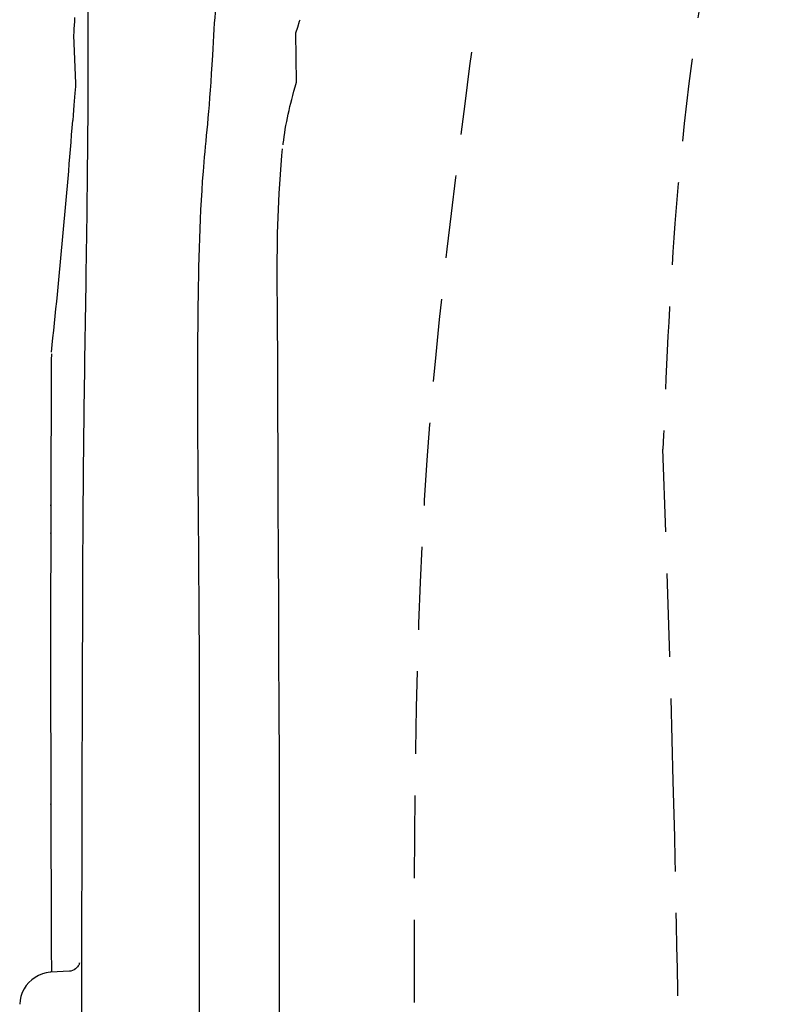
# Model space of a CAD drawing. Units: inches. Extents: x 72 to 18752, y -835 to 626.
# Drawn here: x 18258 to 18328, y -194 to -105 of the extents above; entities that cross this region are included whole.
import ezdxf

# ---------------------------------------------------------------- set-up
doc = ezdxf.new("R2010")
doc.units = ezdxf.units.IN
doc.header["$MEASUREMENT"] = 0
doc.linetypes.add('HIDDEN', pattern=[0.375, 0.25, -0.125])
doc.layers.add('06___PRT_ALL_SURFS', color=7, linetype='Continuous')
doc.layers.add('Dimensions', color=7, linetype='Continuous')
doc.styles.get("Standard").update_dxf_attribs({"font": 'helr45w.ttf'})
doc.dimstyles.get("Standard").update_dxf_attribs({"dimscale": 5, "dimtxt": 3, "dimasz": 1, "dimexe": 1, "dimexo": 1, "dimgap": 1, "dimtad": 2, "dimtih": 1, "dimtoh": 1, "dimdec": 0, "dimzin": 0, "dimdsep": 46, "dimtxsty": 'Standard', "dimblk": 'DOT', "dimcen": 2, "dimclrd": 1, "dimclre": 1, "dimclrt": 1, "dimadec": 0, "dimazin": 0, "dimtfac": 1, "dimtdec": 0, "dimtofl": 0, "dimtmove": 0, "dimatfit": 3, "dimfxl": 1, "dimtolj": 1, "dimtzin": 0, "dimarcsym": 0})

# ---------------------------------------------------------------- blocks, each defined once
blk = doc.blocks.new('_Dot')
at = {"color": 0, "linetype": 'ByBlock', "lineweight": -2}
blk.add_line((-0.5, 0), (-1, 0), dxfattribs=at)
at = {"color": 0, "linetype": 'ByBlock', "const_width": 0.5}
blk.add_lwpolyline([(-0.25, 0, 1), (0.25, 0, 1)], format="xyb", close=True, dxfattribs=at)
blk = doc.blocks.new('*D73')
at = {"layer": 'Defpoints', "color": 0, "transparency": 16777216}
for p in [(18312.331, -63.376), (18383.617, -63.376), (18288.203, -504.305)]:
    blk.add_point(p, dxfattribs=at)
at = {"layer": 'Dimensions', "color": 1, "lineweight": -2, "transparency": 16777216}
for p, q in [((18317.331, -63.376), (18388.617, -63.376)), ((18383.617, -499.305), (18383.617, -68.376)), ((18293.203, -504.305), (18388.617, -504.305))]:
    blk.add_line(p, q, dxfattribs=at)
at = {"layer": 'Dimensions', "color": 1, "lineweight": -2, "transparency": 16777216, "xscale": 5, "yscale": 5, "zscale": 5}
for p, rotation in [((18383.617, -63.376), 90), ((18383.617, -504.305), 270)]:
    blk.add_blockref('_Dot', p, dxfattribs=dict(at, rotation=rotation))
at = {"layer": 'Dimensions', "color": 1, "transparency": 16777216, "insert": (18405.352, -275.879), "char_height": 15, "attachment_point": 5}
blk.add_mtext('\\A1;445', dxfattribs=at)

msp = doc.modelspace()

# ---------------------------------------------------------------- linework, layer by layer
at = {"color": 7, "linetype": 'HIDDEN', "ltscale": 30}
for p, q in [((18316.915, -162.488), (18316.291, -143.748)), ((18317.229, -173.803), (18316.915, -162.488))]:
    msp.add_line(p, q, dxfattribs=at)
at = {"color": 9, "linetype": 'Continuous'}
for p, q in [((18260.919, -148.891), (18260.922, -148.804)), ((18260.912, -151.396), (18260.915, -151.329)), ((18260.912, -151.398), (18260.912, -151.396)), ((18260.915, -175.915), (18260.918, -175.862))]:
    msp.add_line(p, q, dxfattribs=at)
at = {"color": 7, "linetype": 'Continuous'}
for p, q in [((18263.757, -163.446), (18263.702, -190.473)), ((18317.353, -178.849), (18317.229, -173.803)), ((18263.702, -190.473), (18263.698, -192.25)), ((18262.598, -190.999), (18260.927, -191.092)), ((18263.698, -192.25), (18263.694, -193.987)), ((18263.694, -193.987), (18263.682, -198.926))]:
    msp.add_line(p, q, dxfattribs=at)
for points in [[(18282.906, -111.366), (18283.023, -110.964), (18283.153, -110.53), (18283.086, -106.068), (18283.246, -105.566), (18283.421, -105.029), (18283.468, -104.885)], [(18281.926, -116.205), (18281.941, -116.079), (18281.98, -115.774), (18282.025, -115.455), (18282.074, -115.125), (18282.128, -114.793), (18282.186, -114.455), (18282.25, -114.112), (18282.317, -113.771), (18282.388, -113.432), (18282.463, -113.092), (18282.541, -112.754), (18282.622, -112.425), (18282.706, -112.096), (18282.8, -111.745), (18282.906, -111.366)], [(18281.616, -197.62), (18281.616, -192.317), (18281.614, -187.103), (18281.609, -181.976), (18281.6, -176.943), (18281.588, -172.005), (18281.573, -167.159), (18281.555, -162.404), (18281.535, -157.738), (18281.512, -153.181), (18281.491, -148.726), (18281.475, -144.374), (18281.463, -140.123), (18281.449, -135.962), (18281.421, -131.895), (18281.401, -127.978), (18281.433, -124.213), (18281.56, -120.604), (18281.822, -117.161), (18281.885, -116.564)], [(18260.96, -135.123), (18260.959, -135.243), (18260.957, -135.587), (18260.952, -136.893)], [(18260.952, -136.893), (18260.948, -137.832), (18260.944, -138.951), (18260.939, -140.252), (18260.934, -141.738), (18260.928, -143.404), (18260.924, -145.246), (18260.921, -147.262), (18260.919, -148.894)], [(18260.919, -148.891), (18260.918, -149.646), (18260.917, -150.06), (18260.916, -150.47), (18260.915, -150.873), (18260.913, -151.273), (18260.912, -151.396)], [(18260.912, -151.398), (18260.9, -153.564), (18260.892, -156.353), (18260.889, -159.186), (18260.89, -162.061), (18260.893, -164.97), (18260.898, -167.916), (18260.904, -170.891), (18260.911, -173.872), (18260.915, -175.918)], [(18260.918, -175.915), (18260.925, -179.428), (18260.939, -184.048), (18260.954, -188.923), (18260.962, -191.092)], [(18263.497, -190.279), (18263.498, -190.272), (18263.5, -190.261), (18263.501, -190.255), (18263.501, -190.254), (18263.5, -190.258), (18263.497, -190.273), (18263.491, -190.297), (18263.481, -190.33), (18263.463, -190.38), (18263.433, -190.448), (18263.389, -190.527), (18263.329, -190.615), (18263.248, -190.707), (18263.144, -190.798), (18263.02, -190.878), (18262.879, -190.942), (18262.721, -190.984), (18262.598, -190.999)], [(18260.927, -191.092), (18260.861, -191.097), (18260.499, -191.147), (18260.146, -191.242), (18259.808, -191.378), (18259.488, -191.555), (18259.192, -191.769), (18258.925, -192.017), (18258.689, -192.296), (18258.489, -192.601), (18258.328, -192.929), (18258.208, -193.274), (18258.13, -193.631), (18258.097, -193.994)]]:
    msp.add_lwpolyline(points, dxfattribs=at)
msp.add_arc((17534.954, -57.473), 730.139, 353.906475, 355.559186, dxfattribs=at)
at = {"color": 7, "linetype": 'HIDDEN', "ltscale": 30}
for points in [[(18325.437, -75.325), (18321.191, -94.476), (18317.381, -123.337), (18316.291, -143.748)], [(18293.461, -79.996), (18300.252, -81.658), (18301.137, -90.401), (18294.937, -144.741), (18293.794, -206.131), (18292.13, -353.237), (18288.724, -474.644), (18286.703, -502.786)]]:
    msp.add_spline(points, degree=3, dxfattribs=at)
at = {"color": 7, "linetype": 'Continuous'}
msp.add_open_spline([(18264.266, -103.692), (18264.301, -116.879), (18264.012, -130.743), (18263.793, -149.331), (18263.768, -158.724), (18263.757, -163.446)], degree=3, knots=[0, 0, 0, 0, 0.494638, 0.746018, 1, 1, 1, 1], dxfattribs=at)
at = {"color": 9, "linetype": 'Continuous'}
for points, knots in [([(18275.832, -103.917), (18275.695, -104.73), (18275.371, -111.994), (18274.966, -115.284), (18274.753, -117.763)], [0, 0, 0, 0, 0.24906, 1, 1, 1, 1]), ([(18274.753, -117.763), (18274.36, -122.365), (18274.209, -129.344), (18274.163, -138.685), (18274.227, -148.189), (18274.333, -160.157), (18274.359, -179.489), (18274.317, -203.863), (18274.319, -233.252), (18274.344, -262.675), (18274.279, -291.921), (18274.134, -320.791), (18274.015, -349.083), (18274.122, -376.578), (18274.498, -403.057), (18274.604, -424.393), (18274.628, -440.781), (18274.637, -452.444), (18274.63, -463.548), (18274.614, -473.935), (18274.604, -482.057), (18274.598, -488.035), (18274.6, -492.042), (18274.609, -495.67), (18274.622, -498.869), (18274.645, -501.594), (18274.666, -503.55), (18274.686, -504.852), (18274.7, -505.629), (18274.715, -506.275), (18274.728, -506.794), (18274.739, -507.188), (18274.743, -507.446), (18274.75, -507.587), (18274.745, -507.661), (18274.755, -507.689), (18274.745, -507.72), (18274.749, -507.719)], [0, 0, 0, 0, 0.035535, 0.053631, 0.071875, 0.108643, 0.1457, 0.220593, 0.296154, 0.371783, 0.44694, 0.521141, 0.59388, 0.664588, 0.732655, 0.797599, 0.828724, 0.858725, 0.887324, 0.91414, 0.938636, 0.949806, 0.960123, 0.969464, 0.977711, 0.984733, 0.99043, 0.992762, 0.994752, 0.996406, 0.997734, 0.998744, 0.999449, 0.999692, 0.999864, 0.999966, 1, 1, 1, 1])]:
    msp.add_open_spline(points, degree=3, knots=knots, dxfattribs=at)
at = {"color": 7, "linetype": 'HIDDEN', "ltscale": 30}
msp.add_open_spline([(18310.221, -440.485), (18311.537, -430.194), (18313.467, -409.521), (18314.989, -378.146), (18315.814, -345.771), (18316.549, -312.188), (18317.225, -277.831), (18317.812, -243.88), (18317.947, -210.933), (18317.6, -189.419), (18317.353, -178.85)], degree=3, knots=[0, 0, 0, 0, 0.118867, 0.23771, 0.359819, 0.489879, 0.622555, 0.753505, 0.878885, 1, 1, 1, 1], dxfattribs=at)
at = {"layer": '06___PRT_ALL_SURFS', "color": 7, "linetype": 'Continuous'}
for points in [[(18263.046, -105.047), (18263.025, -105.385), (18263.004, -105.709), (18262.983, -106.021), (18262.963, -106.323), (18263.153, -110.619), (18263.132, -110.92), (18263.11, -111.222), (18263.087, -111.543), (18263.063, -111.883), (18263.036, -112.243), (18263.007, -112.633), (18262.975, -113.058), (18262.94, -113.516), (18262.902, -114.007)], [(18263.069, -104.684), (18263.046, -105.047)]]:
    msp.add_lwpolyline(points, dxfattribs=at)

# ---------------------------------------------------------------- dimensions: what is measured, and where the dimension line sits
at = {"layer": 'Dimensions'}
dim = msp.add_linear_dim(base=(18383.617, -63.376), p1=(18288.203, -504.305), p2=(18312.331, -63.376), angle=90, text='445', dimstyle='Standard', dxfattribs=at)
dim.commit()
dim.dimension.update_dxf_attribs({"geometry": '*D73', "text_midpoint": (18383.617, -275.879), "dimtype": 160})

doc.saveas('drawing.dxf')
